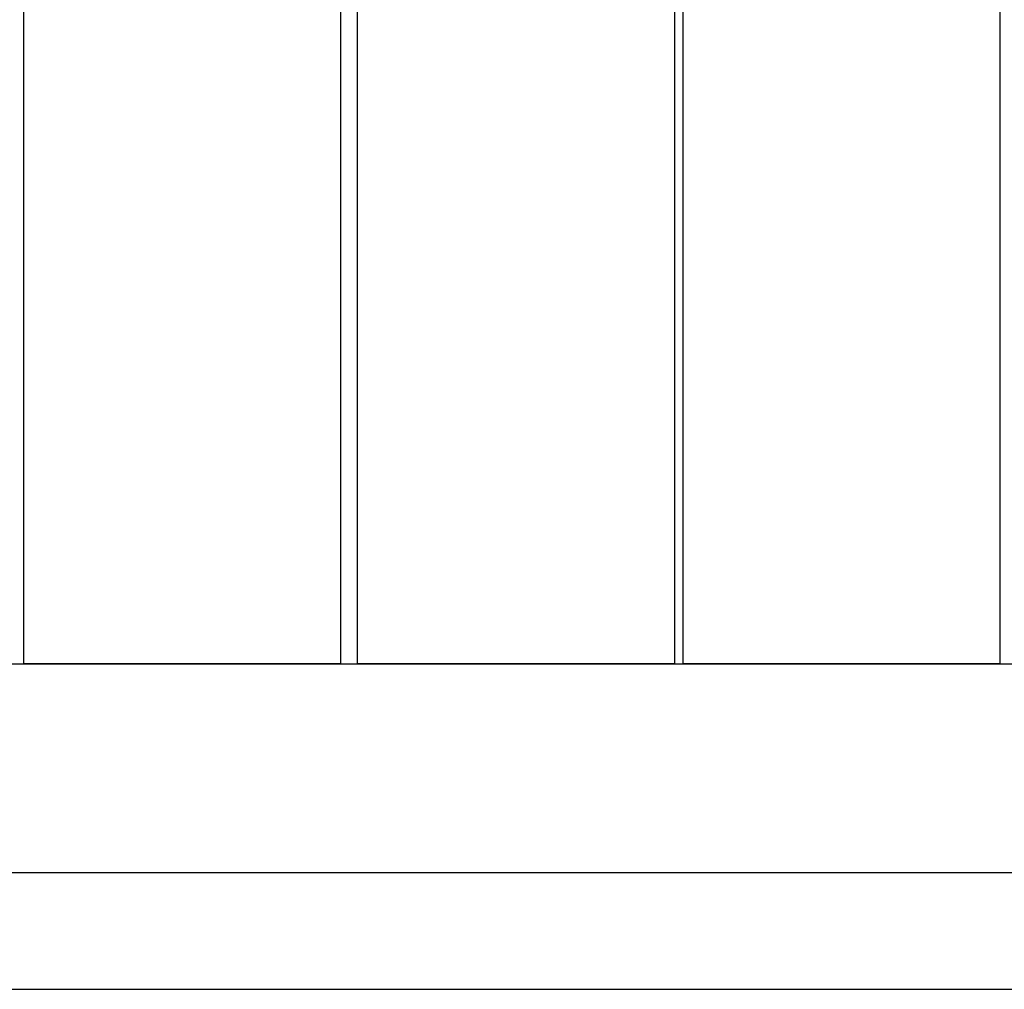
# Model space of a CAD drawing. Units: inches. Extents: x 117 to 182.4, y 61 to 148.4.
# Drawn here: x 138.3 to 141.3, y 74.4 to 77.4 of the extents above; entities that cross this region are included whole.
import ezdxf

# ---------------------------------------------------------------- set-up
doc = ezdxf.new("R2010")
doc.units = ezdxf.units.IN
doc.header["$MEASUREMENT"] = 0
doc.layers.add('Ebene 1', color=7, linetype='Continuous')

# ---------------------------------------------------------------- blocks, each defined once
blk = doc.blocks.new('block 2')
at = {"layer": 'Ebene 1', "color": 179, "lineweight": 25, "true_color": 0x1a171b}
for points in [[(138.2889, 75.4407), (138.2889, 84.4575)], [(139.254, 75.4407), (139.254, 84.4575)], [(139.3048, 75.4407), (139.3048, 84.4575)], [(140.2702, 75.4407), (140.2702, 84.4575)], [(140.2955, 75.4407), (140.2955, 84.4575)], [(141.2608, 75.4407), (141.2608, 84.4575)], [(137.2729, 75.4407), (146.29, 75.4407)], [(139.254, 75.4407), (138.2889, 75.4407)], [(140.2702, 75.4407), (139.3048, 75.4407)], [(141.2608, 75.4407), (140.2955, 75.4407)], [(137.2729, 74.8054), (146.29, 74.8054)], [(137.2729, 74.4499), (146.29, 74.4499)]]:
    blk.add_lwpolyline(points, dxfattribs=at)

msp = doc.modelspace()

# ---------------------------------------------------------------- block references
at = {"layer": 'Ebene 1'}
msp.add_blockref('block 2', (0, 0), dxfattribs=at)

doc.saveas('drawing.dxf')
